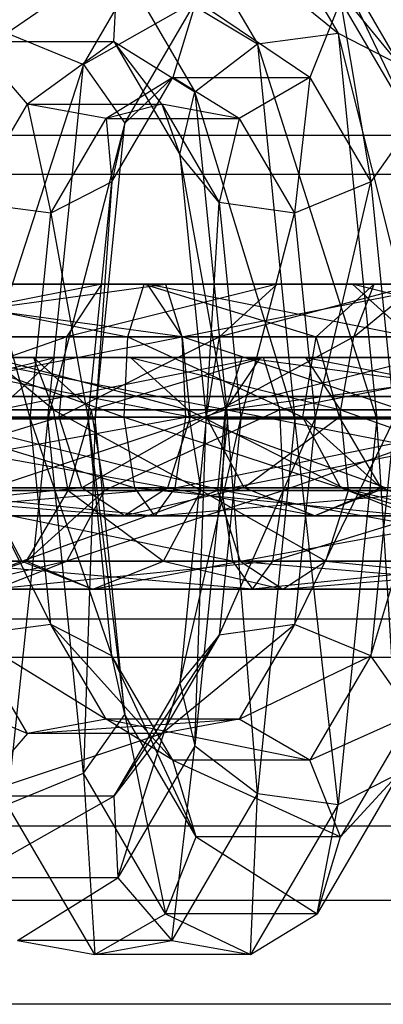
# Model space of a CAD drawing. Extents: x -693 to 3698, y -2150 to 2150.
# Drawn here: x 1398 to 1404, y -10 to 6 of the extents above; entities that cross this region are included whole.
import ezdxf

# ---------------------------------------------------------------- set-up
doc = ezdxf.new("R2010")
doc.units = 0

msp = doc.modelspace()

# ---------------------------------------------------------------- linework, layer by layer
at = {"color": 0}
for p, q in [((1401.626415, 8.595669, 1525.560177), (1403.093779, 6.08328, 1531.445452)), ((1401.626415, 8.595669, 1525.560177), (1404.116722, 5.559738, 1530.650835)), ((1400.307707, 8.358105, 1525.840267), (1401.742516, 5.901456, 1531.59497)), ((1400.307707, 8.358105, 1525.840267), (1403.093779, 6.08328, 1531.445452)), ((1400.200151, 7.911629, 1514.942328), (1397.550272, 6.08328, 1509.211658)), ((1398.826527, 5.559738, 1509.433021), (1400.200151, 7.911629, 1514.942328)), ((1402.743097, 7.911629, 1525.141527), (1404.116722, 5.559738, 1530.650835)), ((1402.743097, 7.911629, 1525.141527), (1404.332698, 4.575801, 1529.582927)), ((1399.338178, 5.942014, 1525.586694), (1399.404012, 7.310094, 1525.850739)), ((1399.404012, 7.310094, 1525.850739), (1400.695204, 5.099343, 1531.029426)), ((1399.404012, 7.310094, 1525.850739), (1401.742516, 5.901456, 1531.59497)), ((1400.716027, 6.626054, 1515.077251), (1398.826527, 5.559738, 1509.433021)), ((1399.518575, 4.575801, 1510.274532), (1400.716027, 6.626054, 1515.077251)), ((1400.716027, 6.626054, 1515.077251), (1400.323878, 5.340479, 1515.43857)), ((1402.61937, 5.340479, 1524.645285), (1400.716027, 6.626054, 1515.077251)), ((1403.135246, 6.626054, 1524.780208), (1402.61937, 5.340479, 1524.645285)), ((1403.135246, 6.626054, 1524.780208), (1404.332698, 4.575801, 1529.582927)), ((1403.135246, 6.626054, 1524.780208), (1403.64065, 3.591865, 1528.741416)), ((1397.888488, 4.894003, 1516.137309), (1396.984793, 5.942014, 1516.147782)), ((1396.984793, 5.942014, 1516.147782), (1399.338178, 5.942014, 1525.586694)), ((1397.550272, 6.08328, 1509.211658), (1398.826527, 5.559738, 1509.433021)), ((1399.338178, 5.942014, 1525.586694), (1397.888488, 4.894003, 1516.137309)), ((1400.14101, 4.894003, 1525.171682), (1399.338178, 5.942014, 1525.586694)), ((1399.338178, 5.942014, 1525.586694), (1400.441891, 4.05226, 1530.013445)), ((1399.338178, 5.942014, 1525.586694), (1400.695204, 5.099343, 1531.029426)), ((1401.742516, 5.901456, 1531.59497), (1403.093779, 6.08328, 1531.445452)), ((1403.093779, 6.08328, 1531.445452), (1403.740841, -0.373946, 1534.040674)), ((1404.711321, -0.373946, 1533.03564), (1403.093779, 6.08328, 1531.445452)), ((1403.093779, 6.08328, 1531.445452), (1404.116722, 5.559738, 1530.650835)), ((1400.695204, 5.099343, 1531.029426), (1401.742516, 5.901456, 1531.59497)), ((1401.742516, 5.901456, 1531.59497), (1402.371357, -0.373946, 1534.117114)), ((1403.740841, -0.373946, 1534.040674), (1401.742516, 5.901456, 1531.59497)), ((1398.826527, 5.559738, 1509.433021), (1396.90321, -0.373946, 1506.616436)), ((1398.231928, -0.373946, 1507.048216), (1398.826527, 5.559738, 1509.433021)), ((1398.826527, 5.559738, 1509.433021), (1399.518575, 4.575801, 1510.274532)), ((1400.323878, 5.340479, 1515.43857), (1399.207196, 4.656438, 1515.85722)), ((1399.302599, 3.591865, 1511.34244), (1400.323878, 5.340479, 1515.43857)), ((1400.323878, 5.340479, 1515.43857), (1399.518575, 4.575801, 1510.274532)), ((1400.323878, 5.340479, 1515.43857), (1402.61937, 5.340479, 1524.645285)), ((1401.436854, 4.656438, 1524.79989), (1400.323878, 5.340479, 1515.43857)), ((1402.61937, 5.340479, 1524.645285), (1401.436854, 4.656438, 1524.79989)), ((1402.61937, 5.340479, 1524.645285), (1402.364395, 3.068323, 1528.520053)), ((1402.61937, 5.340479, 1524.645285), (1403.64065, 3.591865, 1528.741416)), ((1400.441891, 4.05226, 1530.013445), (1400.695204, 5.099343, 1531.029426)), ((1400.695204, 5.099343, 1531.029426), (1401.243667, -0.373946, 1533.229194)), ((1402.371357, -0.373946, 1534.117114), (1400.695204, 5.099343, 1531.029426)), ((1396.928392, 3.250147, 1512.286575), (1397.888488, 4.894003, 1516.137309)), ((1399.207196, 4.656438, 1515.85722), (1397.888488, 4.894003, 1516.137309)), ((1397.888488, 4.894003, 1516.137309), (1398.279656, 3.068323, 1512.137057)), ((1397.888488, 4.894003, 1516.137309), (1400.14101, 4.894003, 1525.171682)), ((1400.14101, 4.894003, 1525.171682), (1399.207196, 4.656438, 1515.85722)), ((1401.436854, 4.656438, 1524.79989), (1400.14101, 4.894003, 1525.171682)), ((1400.14101, 4.894003, 1525.171682), (1401.101106, 3.250147, 1529.022416)), ((1400.14101, 4.894003, 1525.171682), (1400.441891, 4.05226, 1530.013445)), ((1398.279656, 3.068323, 1512.137057), (1399.207196, 4.656438, 1515.85722)), ((1399.207196, 4.656438, 1515.85722), (1399.302599, 3.591865, 1511.34244)), ((1399.207196, 4.656438, 1515.85722), (1401.436854, 4.656438, 1524.79989)), ((1401.436854, 4.656438, 1524.79989), (1401.101106, 3.250147, 1529.022416)), ((1401.436854, 4.656438, 1524.79989), (1402.364395, 3.068323, 1528.520053)), ((1399.518575, 4.575801, 1510.274532), (1398.231928, -0.373946, 1507.048216)), ((1399.022574, -0.373946, 1508.285181), (1399.518575, 4.575801, 1510.274532)), ((1399.518575, 4.575801, 1510.274532), (1399.302599, 3.591865, 1511.34244)), ((1404.332698, 4.575801, 1529.582927), (1403.64065, 3.591865, 1528.741416)), ((1518.902149, 4.371899, 2065.610929), (1115.231357, 4.361101, 446.409239)), ((1550.565126, 4.371899, 2057.716463), (1146.816132, 4.361101, 438.534269)), ((1400.441891, 4.05226, 1530.013445), (1400.885429, -0.373946, 1531.79238)), ((1401.243667, -0.373946, 1533.229194), (1400.441891, 4.05226, 1530.013445)), ((1401.101106, 3.250147, 1529.022416), (1400.441891, 4.05226, 1530.013445)), ((1117.574441, 3.714053, 445.825042), (1521.245234, 3.724851, 2065.026733)), ((1144.473048, 3.714053, 439.118466), (1548.222042, 3.724851, 2058.300659)), ((1399.302599, 3.591865, 1511.34244), (1398.279656, 3.068323, 1512.137057)), ((1398.905195, -0.373946, 1509.748542), (1399.302599, 3.591865, 1511.34244)), ((1399.302599, 3.591865, 1511.34244), (1399.022574, -0.373946, 1508.285181)), ((1403.64065, 3.591865, 1528.741416), (1402.364395, 3.068323, 1528.520053)), ((1402.709336, -0.373946, 1529.903534), (1403.64065, 3.591865, 1528.741416)), ((1403.64065, 3.591865, 1528.741416), (1404.038054, -0.373946, 1530.335313)), ((1398.279656, 3.068323, 1512.137057), (1396.928392, 3.250147, 1512.286575)), ((1396.928392, 3.250147, 1512.286575), (1397.934715, -0.373946, 1510.753576)), ((1400.885429, -0.373946, 1531.79238), (1401.101106, 3.250147, 1529.022416)), ((1401.101106, 3.250147, 1529.022416), (1401.464267, -0.373946, 1530.478974)), ((1402.364395, 3.068323, 1528.520053), (1401.101106, 3.250147, 1529.022416)), ((1397.934715, -0.373946, 1510.753576), (1398.279656, 3.068323, 1512.137057)), ((1398.279656, 3.068323, 1512.137057), (1398.905195, -0.373946, 1509.748542)), ((1401.464267, -0.373946, 1530.478974), (1402.364395, 3.068323, 1528.520053)), ((1402.364395, 3.068323, 1528.520053), (1402.709336, -0.373946, 1529.903534)), ((1393.759889, 1, 1519.838891), (1400.2033, 1.879385, 1519.742216)), ((1394.038937, 1.879385, 1495.018305), (1399.89811, 1.879385, 1495.893964)), ((1400.482347, 1, 1494.921629), (1394.038937, 1.879385, 1495.018305)), ((1394.344127, 1.879385, 1518.866557), (1399.845062, 1.879385, 1518.305402)), ((1400.2033, 1.879385, 1519.742216), (1394.344127, 1.879385, 1518.866557)), ((1394.397175, 1.879385, 1496.455118), (1399.135441, 1.879385, 1497.163257)), ((1399.89811, 1.879385, 1495.893964), (1394.397175, 1.879385, 1496.455118)), ((1399.135441, 1.879385, 1497.163257), (1394.671601, 1, 1497.555781)), ((1395.106795, 1.879385, 1517.597263), (1399.570636, 1, 1517.204739)), ((1399.845062, 1.879385, 1518.305402), (1395.106795, 1.879385, 1517.597263)), ((1398.551204, 1, 1498.135592), (1399.135441, 1.879385, 1497.163257)), ((1402.072775, 1.879385, 1501.132835), (1398.551204, 1, 1498.135592)), ((1399.135441, 1.879385, 1497.163257), (1399.89811, 1.879385, 1495.893964)), ((1399.135441, 1.879385, 1497.163257), (1402.072775, 1.879385, 1501.132835)), ((1403.334383, 1.879385, 1500.537822), (1399.135441, 1.879385, 1497.163257)), ((1399.570636, 1, 1517.204739), (1399.845062, 1.879385, 1518.305402)), ((1399.845062, 1.879385, 1518.305402), (1402.723917, 1, 1514.871434)), ((1403.696252, 1.879385, 1515.455671), (1399.845062, 1.879385, 1518.305402)), ((1399.845062, 1.879385, 1518.305402), (1400.2033, 1.879385, 1519.742216)), ((1399.89811, 1.879385, 1495.893964), (1400.482347, 1, 1494.921629)), ((1399.89811, 1.879385, 1495.893964), (1403.334383, 1.879385, 1500.537822)), ((1404.300832, 1, 1500.082015), (1399.89811, 1.879385, 1495.893964)), ((1400.2033, 1.879385, 1519.742216), (1403.696252, 1.879385, 1515.455671)), ((1404.965546, 1.879385, 1516.21834), (1400.2033, 1.879385, 1519.742216)), ((1400.2033, 1.879385, 1519.742216), (1400.477726, 1, 1520.842879)), ((1400.477726, 1, 1520.842879), (1404.965546, 1.879385, 1516.21834)), ((1401.106326, 1, 1501.588642), (1402.072775, 1.879385, 1501.132835)), ((1404.42616, 1.879385, 1510.571748), (1401.106326, 1, 1501.588642)), ((1402.072775, 1.879385, 1501.132835), (1403.334383, 1.879385, 1500.537822)), ((1402.072775, 1.879385, 1501.132835), (1404.42616, 1.879385, 1510.571748)), ((1405.819436, 1.879385, 1510.504824), (1402.072775, 1.879385, 1501.132835)), ((1402.723917, 1, 1514.871434), (1403.696252, 1.879385, 1515.455671)), ((1403.334383, 1.879385, 1500.537822), (1404.300832, 1, 1500.082015)), ((1403.334383, 1.879385, 1500.537822), (1405.819436, 1.879385, 1510.504824)), ((1406.886748, 1, 1510.453557), (1403.334383, 1.879385, 1500.537822)), ((1403.358848, 1, 1510.623014), (1404.42616, 1.879385, 1510.571748)), ((1403.358848, 1, 1510.623014), (1403.696252, 1.879385, 1515.455671)), ((1404.42616, 1.879385, 1510.571748), (1403.696252, 1.879385, 1515.455671)), ((1403.696252, 1.879385, 1515.455671), (1404.965546, 1.879385, 1516.21834)), ((1393.627453, -0.347296, 1520.059302), (1400.477726, 1, 1520.842879)), ((1400.477726, 1, 1520.842879), (1393.759889, 1, 1519.838891)), ((1393.764511, 1, 1493.917642), (1400.482347, 1, 1494.921629)), ((1400.614783, -0.347296, 1494.701219), (1393.764511, 1, 1493.917642)), ((1394.671601, 1, 1497.555781), (1398.551204, 1, 1498.135592)), ((1398.551204, 1, 1498.135592), (1394.733808, -0.347296, 1497.805282)), ((1395.691033, 1, 1516.624928), (1399.508429, -0.347296, 1516.955239)), ((1399.570636, 1, 1517.204739), (1395.691033, 1, 1516.624928)), ((1398.418768, -0.347296, 1498.356002), (1398.551204, 1, 1498.135592)), ((1401.106326, 1, 1501.588642), (1398.418768, -0.347296, 1498.356002)), ((1398.551204, 1, 1498.135592), (1401.106326, 1, 1501.588642)), ((1399.508429, -0.347296, 1516.955239), (1399.570636, 1, 1517.204739)), ((1399.570636, 1, 1517.204739), (1402.503507, -0.347296, 1514.738998)), ((1402.723917, 1, 1514.871434), (1399.570636, 1, 1517.204739)), ((1405.93788, 1, 1516.802577), (1400.477726, 1, 1520.842879)), ((1400.477726, 1, 1520.842879), (1400.539934, -0.347296, 1521.092379)), ((1400.482347, 1, 1494.921629), (1400.614783, -0.347296, 1494.701219)), ((1400.482347, 1, 1494.921629), (1404.300832, 1, 1500.082015)), ((1404.519908, -0.347296, 1499.978692), (1400.482347, 1, 1494.921629)), ((1400.539934, -0.347296, 1521.092379), (1405.93788, 1, 1516.802577)), ((1400.88725, -0.347296, 1501.691965), (1401.106326, 1, 1501.588642)), ((1403.358848, 1, 1510.623014), (1400.88725, -0.347296, 1501.691965)), ((1401.106326, 1, 1501.588642), (1403.358848, 1, 1510.623014)), ((1402.503507, -0.347296, 1514.738998), (1402.723917, 1, 1514.871434)), ((1403.116908, -0.347296, 1510.634635), (1402.723917, 1, 1514.871434)), ((1403.358848, 1, 1510.623014), (1402.723917, 1, 1514.871434)), ((1403.116908, -0.347296, 1510.634635), (1403.358848, 1, 1510.623014)), ((1394.799975, -0.22451, 1535.461613), (1398.35234, 0.654875, 1545.377349)), ((1395.867287, 0.654875, 1535.410347), (1399.613949, 0.654875, 1544.782335)), ((1398.35234, 0.654875, 1545.377349), (1395.867287, 0.654875, 1535.410347)), ((1397.990471, 0.654875, 1530.459499), (1396.721178, 0.654875, 1529.696831)), ((1396.721178, 0.654875, 1529.696831), (1401.483423, 0.654875, 1526.172954)), ((1401.208997, -0.22451, 1525.072291), (1396.721178, 0.654875, 1529.696831)), ((1398.327875, -0.22451, 1535.292156), (1397.260563, 0.654875, 1535.343423)), ((1397.260563, 0.654875, 1535.343423), (1400.580397, -0.22451, 1544.326528)), ((1399.613949, 0.654875, 1544.782335), (1397.260563, 0.654875, 1535.343423)), ((1397.260563, 0.654875, 1535.343423), (1397.990471, 0.654875, 1530.459499)), ((1398.35234, 0.654875, 1545.377349), (1397.385891, -0.22451, 1545.833155)), ((1397.385891, -0.22451, 1545.833155), (1401.788614, 0.654875, 1550.021206)), ((1398.962806, -0.22451, 1531.043737), (1397.990471, 0.654875, 1530.459499)), ((1397.990471, 0.654875, 1530.459499), (1398.327875, -0.22451, 1535.292156)), ((1397.990471, 0.654875, 1530.459499), (1401.841661, 0.654875, 1527.609768)), ((1401.483423, 0.654875, 1526.172954), (1397.990471, 0.654875, 1530.459499)), ((1399.613949, 0.654875, 1544.782335), (1398.35234, 0.654875, 1545.377349)), ((1398.35234, 0.654875, 1545.377349), (1402.551282, 0.654875, 1548.751913)), ((1401.788614, 0.654875, 1550.021206), (1398.35234, 0.654875, 1545.377349)), ((1401.841661, 0.654875, 1527.609768), (1398.962806, -0.22451, 1531.043737)), ((1400.580397, -0.22451, 1544.326528), (1399.613949, 0.654875, 1544.782335)), ((1399.613949, 0.654875, 1544.782335), (1403.13552, -0.22451, 1547.779578)), ((1402.551282, 0.654875, 1548.751913), (1399.613949, 0.654875, 1544.782335)), ((1401.788614, 0.654875, 1550.021206), (1401.204376, -0.22451, 1550.993541)), ((1401.204376, -0.22451, 1550.993541), (1407.647786, 0.654875, 1550.896866)), ((1401.483423, 0.654875, 1526.172954), (1401.208997, -0.22451, 1525.072291)), ((1401.841661, 0.654875, 1527.609768), (1401.483423, 0.654875, 1526.172954)), ((1401.483423, 0.654875, 1526.172954), (1407.342596, 0.654875, 1527.048614)), ((1407.926834, -0.22451, 1526.076279), (1401.483423, 0.654875, 1526.172954)), ((1402.551282, 0.654875, 1548.751913), (1401.788614, 0.654875, 1550.021206)), ((1401.788614, 0.654875, 1550.021206), (1407.289549, 0.654875, 1549.460052)), ((1407.647786, 0.654875, 1550.896866), (1401.788614, 0.654875, 1550.021206)), ((1402.116087, -0.22451, 1528.710431), (1401.841661, 0.654875, 1527.609768)), ((1401.841661, 0.654875, 1527.609768), (1406.579928, 0.654875, 1528.317907)), ((1407.342596, 0.654875, 1527.048614), (1401.841661, 0.654875, 1527.609768)), ((1406.579928, 0.654875, 1528.317907), (1402.116087, -0.22451, 1528.710431)), ((1403.13552, -0.22451, 1547.779578), (1402.551282, 0.654875, 1548.751913)), ((1402.551282, 0.654875, 1548.751913), (1407.015122, -0.22451, 1548.359389)), ((1407.289549, 0.654875, 1549.460052), (1402.551282, 0.654875, 1548.751913)), ((2400, 0), (-692.864868, 0)), ((1114.674262, 0, 446.548138), (1518.343675, 0, 2065.750173)), ((1520.769414, 0, 2065.145368), (1117.100001, 0, 445.943333)), ((1144.947488, 0, 439.000175), (1548.697861, 0, 2058.182024)), ((1551.1236, 0, 2057.577219), (1147.373228, 0, 438.39537)), ((1230, 0, 2452.001679), (1598, 0, 2466.001679)), ((1598, 0, 2534.001679), (1232.389414, 0, 2547.910777)), ((1232.389414, 0, 2445.09258), (1598, 0, 2459.001679)), ((1232.389414, 0, 2554.910777), (1598, 0, 2541.001679)), ((1395.748843, -0.22451, 1529.112593), (1401.208997, -0.22451, 1525.072291)), ((1401.14679, -1.571806, 1524.822791), (1395.748843, -0.22451, 1529.112593)), ((1397.166815, -1.571806, 1545.936478), (1401.204376, -0.22451, 1550.993541)), ((1401.204376, -0.22451, 1550.993541), (1397.385891, -0.22451, 1545.833155)), ((1398.569815, -1.571806, 1535.280535), (1398.327875, -0.22451, 1535.292156)), ((1398.327875, -0.22451, 1535.292156), (1400.799473, -1.571806, 1544.223205)), ((1400.580397, -0.22451, 1544.326528), (1398.327875, -0.22451, 1535.292156)), ((1398.327875, -0.22451, 1535.292156), (1398.962806, -0.22451, 1531.043737)), ((1398.962806, -0.22451, 1531.043737), (1398.569815, -1.571806, 1535.280535)), ((1399.183216, -1.571806, 1531.176173), (1398.962806, -0.22451, 1531.043737)), ((1398.962806, -0.22451, 1531.043737), (1402.116087, -0.22451, 1528.710431)), ((1402.116087, -0.22451, 1528.710431), (1399.183216, -1.571806, 1531.176173)), ((1400.799473, -1.571806, 1544.223205), (1400.580397, -0.22451, 1544.326528)), ((1400.580397, -0.22451, 1544.326528), (1403.267956, -1.571806, 1547.559168)), ((1403.13552, -0.22451, 1547.779578), (1400.580397, -0.22451, 1544.326528)), ((1401.204376, -0.22451, 1550.993541), (1401.07194, -1.571806, 1551.213952)), ((1401.07194, -1.571806, 1551.213952), (1407.922213, -0.22451, 1551.997529)), ((1401.208997, -0.22451, 1525.072291), (1401.14679, -1.571806, 1524.822791)), ((1407.922213, -0.22451, 1551.997529), (1401.204376, -0.22451, 1550.993541)), ((1401.208997, -0.22451, 1525.072291), (1407.926834, -0.22451, 1526.076279)), ((1408.05927, -1.571806, 1525.855868), (1401.208997, -0.22451, 1525.072291)), ((1402.178294, -1.571806, 1528.959931), (1402.116087, -0.22451, 1528.710431)), ((1402.116087, -0.22451, 1528.710431), (1405.99569, -0.22451, 1529.290242)), ((1405.99569, -0.22451, 1529.290242), (1402.178294, -1.571806, 1528.959931)), ((1403.267956, -1.571806, 1547.559168), (1403.13552, -0.22451, 1547.779578)), ((1403.13552, -0.22451, 1547.779578), (1406.952915, -1.571806, 1548.109889)), ((1407.015122, -0.22451, 1548.359389), (1403.13552, -0.22451, 1547.779578)), ((1400.539934, -0.347296, 1521.092379), (1393.627453, -0.347296, 1520.059302)), ((1393.702303, -0.347296, 1493.668142), (1400.614783, -0.347296, 1494.701219)), ((1400.233449, -1.532089, 1495.335865), (1393.702303, -0.347296, 1493.668142)), ((1394.008788, -1.532089, 1519.424655), (1400.539934, -0.347296, 1521.092379)), ((1398.418768, -0.347296, 1498.356002), (1394.554689, -1.532089, 1497.086875)), ((1394.733808, -0.347296, 1497.805282), (1398.418768, -0.347296, 1498.356002)), ((1395.823469, -0.347296, 1516.404518), (1399.687548, -1.532089, 1517.673646)), ((1399.508429, -0.347296, 1516.955239), (1395.823469, -0.347296, 1516.404518)), ((1397.934715, -0.373946, 1510.753576), (1396.565232, -0.373946, 1510.830017)), ((1396.565232, -0.373946, 1510.830017), (1398.279656, -3.816215, 1512.137057)), ((1396.90321, -0.373946, 1506.616436), (1398.231928, -0.373946, 1507.048216)), ((1398.231928, -0.373946, 1507.048216), (1397.550272, -6.831172, 1509.211658)), ((1398.905195, -0.373946, 1509.748542), (1397.934715, -0.373946, 1510.753576)), ((1397.934715, -0.373946, 1510.753576), (1399.302599, -4.339757, 1511.34244)), ((1398.279656, -3.816215, 1512.137057), (1397.934715, -0.373946, 1510.753576)), ((1398.826527, -6.30763, 1509.433021), (1398.231928, -0.373946, 1507.048216)), ((1398.231928, -0.373946, 1507.048216), (1399.022574, -0.373946, 1508.285181)), ((1398.800102, -1.532089, 1497.721356), (1398.418768, -0.347296, 1498.356002)), ((1398.418768, -0.347296, 1498.356002), (1400.88725, -0.347296, 1501.691965)), ((1400.88725, -0.347296, 1501.691965), (1398.800102, -1.532089, 1497.721356)), ((1399.022574, -0.373946, 1508.285181), (1398.826527, -6.30763, 1509.433021)), ((1399.302599, -4.339757, 1511.34244), (1398.905195, -0.373946, 1509.748542)), ((1399.022574, -0.373946, 1508.285181), (1398.905195, -0.373946, 1509.748542)), ((1398.905195, -0.373946, 1509.748542), (1399.518575, -5.323694, 1510.274532)), ((1399.518575, -5.323694, 1510.274532), (1399.022574, -0.373946, 1508.285181)), ((1399.687548, -1.532089, 1517.673646), (1399.508429, -0.347296, 1516.955239)), ((1399.508429, -0.347296, 1516.955239), (1403.138154, -1.532089, 1515.120332)), ((1402.503507, -0.347296, 1514.738998), (1399.508429, -0.347296, 1516.955239)), ((1400.614783, -0.347296, 1494.701219), (1400.233449, -1.532089, 1495.335865)), ((1400.539934, -0.347296, 1521.092379), (1400.360815, -1.532089, 1520.373972)), ((1400.360815, -1.532089, 1520.373972), (1406.158291, -0.347296, 1516.935013)), ((1400.441891, -4.800152, 1530.013445), (1401.464267, -0.373946, 1530.478974)), ((1400.885429, -0.373946, 1531.79238), (1400.441891, -4.800152, 1530.013445)), ((1406.158291, -0.347296, 1516.935013), (1400.539934, -0.347296, 1521.092379)), ((1400.614783, -0.347296, 1494.701219), (1404.519908, -0.347296, 1499.978692)), ((1403.889104, -1.532089, 1500.276199), (1400.614783, -0.347296, 1494.701219)), ((1400.695204, -5.847235, 1531.029426), (1400.885429, -0.373946, 1531.79238)), ((1401.243667, -0.373946, 1533.229194), (1400.695204, -5.847235, 1531.029426)), ((1401.464267, -0.373946, 1530.478974), (1400.885429, -0.373946, 1531.79238)), ((1400.885429, -0.373946, 1531.79238), (1401.243667, -0.373946, 1533.229194)), ((1401.518054, -1.532089, 1501.394458), (1400.88725, -0.347296, 1501.691965)), ((1400.88725, -0.347296, 1501.691965), (1403.116908, -0.347296, 1510.634635)), ((1401.101106, -3.998039, 1529.022416), (1402.709336, -0.373946, 1529.903534)), ((1401.464267, -0.373946, 1530.478974), (1401.101106, -3.998039, 1529.022416)), ((1401.243667, -0.373946, 1533.229194), (1402.371357, -0.373946, 1534.117114)), ((1401.742516, -6.649348, 1531.59497), (1401.243667, -0.373946, 1533.229194)), ((1402.709336, -0.373946, 1529.903534), (1401.464267, -0.373946, 1530.478974)), ((1403.116908, -0.347296, 1510.634635), (1401.518054, -1.532089, 1501.394458)), ((1402.371357, -0.373946, 1534.117114), (1401.742516, -6.649348, 1531.59497)), ((1402.364395, -3.816215, 1528.520053), (1404.038054, -0.373946, 1530.335313)), ((1402.709336, -0.373946, 1529.903534), (1402.364395, -3.816215, 1528.520053)), ((1402.371357, -0.373946, 1534.117114), (1403.740841, -0.373946, 1534.040674)), ((1403.093779, -6.831172, 1531.445452), (1402.371357, -0.373946, 1534.117114)), ((1403.138154, -1.532089, 1515.120332), (1402.503507, -0.347296, 1514.738998)), ((1403.813546, -1.532089, 1510.601173), (1402.503507, -0.347296, 1514.738998)), ((1403.116908, -0.347296, 1510.634635), (1402.503507, -0.347296, 1514.738998)), ((1404.038054, -0.373946, 1530.335313), (1402.709336, -0.373946, 1529.903534)), ((1403.740841, -0.373946, 1534.040674), (1403.093779, -6.831172, 1531.445452)), ((1403.813546, -1.532089, 1510.601173), (1403.116908, -0.347296, 1510.634635)), ((1404.038054, -0.373946, 1530.335313), (1403.64065, -4.339757, 1528.741416)), ((1403.64065, -4.339757, 1528.741416), (1404.828699, -0.373946, 1531.572279)), ((1403.740841, -0.373946, 1534.040674), (1404.711321, -0.373946, 1533.03564)), ((1404.116722, -6.30763, 1530.650835), (1403.740841, -0.373946, 1534.040674)), ((1393.881422, -1.532089, 1494.386548), (1400.233449, -1.532089, 1495.335865)), ((1399.516775, -2, 1496.528611), (1393.881422, -1.532089, 1494.386548)), ((1400.360815, -1.532089, 1520.373972), (1394.008788, -1.532089, 1519.424655)), ((1398.800102, -1.532089, 1497.721356), (1394.218056, -2, 1495.736712)), ((1394.554689, -1.532089, 1497.086875), (1398.800102, -1.532089, 1497.721356)), ((1394.725461, -2, 1518.23191), (1400.360815, -1.532089, 1520.373972)), ((1399.687548, -1.532089, 1517.673646), (1395.442135, -1.532089, 1517.039165)), ((1395.442135, -1.532089, 1517.039165), (1400.024181, -2, 1519.023809)), ((1395.528432, -1.571806, 1528.980157), (1401.14679, -1.571806, 1524.822791)), ((1401.325908, -2.756599, 1525.541198), (1395.528432, -1.571806, 1528.980157)), ((1401.07194, -1.571806, 1551.213952), (1397.166815, -1.571806, 1545.936478)), ((1397.166815, -1.571806, 1545.936478), (1397.797619, -2.756599, 1545.638972)), ((1397.797619, -2.756599, 1545.638972), (1401.07194, -1.571806, 1551.213952)), ((1397.873177, -2.756599, 1535.313997), (1398.569815, -1.571806, 1535.280535)), ((1399.183216, -1.571806, 1531.176173), (1397.873177, -2.756599, 1535.313997)), ((1398.54857, -2.756599, 1530.794839), (1399.183216, -1.571806, 1531.176173)), ((1402.178294, -1.571806, 1528.959931), (1398.54857, -2.756599, 1530.794839)), ((1398.569815, -1.571806, 1535.280535), (1400.168669, -2.756599, 1544.520712)), ((1400.799473, -1.571806, 1544.223205), (1398.569815, -1.571806, 1535.280535)), ((1398.569815, -1.571806, 1535.280535), (1399.183216, -1.571806, 1531.176173)), ((1399.516775, -2, 1496.528611), (1398.800102, -1.532089, 1497.721356)), ((1398.800102, -1.532089, 1497.721356), (1401.518054, -1.532089, 1501.394458)), ((1399.183216, -1.571806, 1531.176173), (1402.178294, -1.571806, 1528.959931)), ((1400.233449, -1.532089, 1495.335865), (1399.516775, -2, 1496.528611)), ((1401.518054, -1.532089, 1501.394458), (1399.516775, -2, 1496.528611)), ((1403.138154, -1.532089, 1515.120332), (1399.687548, -1.532089, 1517.673646)), ((1400.024181, -2, 1519.023809), (1399.687548, -1.532089, 1517.673646)), ((1399.687548, -1.532089, 1517.673646), (1404.330899, -2, 1515.837005)), ((1400.360815, -1.532089, 1520.373972), (1400.024181, -2, 1519.023809)), ((1400.024181, -2, 1519.023809), (1405.523644, -1.532089, 1516.553679)), ((1400.168669, -2.756599, 1544.520712), (1400.799473, -1.571806, 1544.223205)), ((1400.233449, -1.532089, 1495.335865), (1403.889104, -1.532089, 1500.276199)), ((1402.703579, -2, 1500.835328), (1400.233449, -1.532089, 1495.335865)), ((1405.523644, -1.532089, 1516.553679), (1400.360815, -1.532089, 1520.373972)), ((1400.799473, -1.571806, 1544.223205), (1402.886621, -2.756599, 1548.193814)), ((1403.267956, -1.571806, 1547.559168), (1400.799473, -1.571806, 1544.223205)), ((1407.98442, -1.571806, 1552.247029), (1401.07194, -1.571806, 1551.213952)), ((1401.07194, -1.571806, 1551.213952), (1401.453274, -2.756599, 1550.579305)), ((1401.14679, -1.571806, 1524.822791), (1401.325908, -2.756599, 1525.541198)), ((1401.14679, -1.571806, 1524.822791), (1408.05927, -1.571806, 1525.855868)), ((1407.677935, -2.756599, 1526.490515), (1401.14679, -1.571806, 1524.822791)), ((1401.453274, -2.756599, 1550.579305), (1407.98442, -1.571806, 1552.247029)), ((1402.703579, -2, 1500.835328), (1401.518054, -1.532089, 1501.394458)), ((1401.518054, -1.532089, 1501.394458), (1403.813546, -1.532089, 1510.601173)), ((1401.999175, -2.756599, 1528.241525), (1402.178294, -1.571806, 1528.959931)), ((1405.863254, -1.571806, 1529.510652), (1401.999175, -2.756599, 1528.241525)), ((1402.178294, -1.571806, 1528.959931), (1405.863254, -1.571806, 1529.510652)), ((1403.889104, -1.532089, 1500.276199), (1402.703579, -2, 1500.835328)), ((1403.813546, -1.532089, 1510.601173), (1402.703579, -2, 1500.835328)), ((1402.886621, -2.756599, 1548.193814), (1403.267956, -1.571806, 1547.559168)), ((1403.813546, -1.532089, 1510.601173), (1403.138154, -1.532089, 1515.120332)), ((1404.330899, -2, 1515.837005), (1403.138154, -1.532089, 1515.120332)), ((1405.122798, -2, 1510.538286), (1403.138154, -1.532089, 1515.120332)), ((1403.267956, -1.571806, 1547.559168), (1407.132034, -2.756599, 1548.828296)), ((1406.952915, -1.571806, 1548.109889), (1403.267956, -1.571806, 1547.559168)), ((1405.122798, -2, 1510.538286), (1403.813546, -1.532089, 1510.601173)), ((1394.218056, -2, 1495.736712), (1399.516775, -2, 1496.528611)), ((1400.024181, -2, 1519.023809), (1394.725461, -2, 1518.23191)), ((1399.516775, -2, 1496.528611), (1402.703579, -2, 1500.835328)), ((1404.330899, -2, 1515.837005), (1400.024181, -2, 1519.023809)), ((1402.703579, -2, 1500.835328), (1405.122798, -2, 1510.538286)), ((1397.797619, -2.756599, 1545.638972), (1395.254674, -2.756599, 1535.439773)), ((1396.163079, -2.756599, 1529.361491), (1401.325908, -2.756599, 1525.541198)), ((1401.662542, -3.22451, 1526.891361), (1396.163079, -2.756599, 1529.361491)), ((1396.563925, -3.22451, 1535.376885), (1397.797619, -2.756599, 1545.638972)), ((1396.563925, -3.22451, 1535.376885), (1397.873177, -2.756599, 1535.313997)), ((1398.54857, -2.756599, 1530.794839), (1396.563925, -3.22451, 1535.376885)), ((1397.355824, -3.22451, 1530.078165), (1398.54857, -2.756599, 1530.794839)), ((1401.999175, -2.756599, 1528.241525), (1397.355824, -3.22451, 1530.078165)), ((1401.453274, -2.756599, 1550.579305), (1397.797619, -2.756599, 1545.638972)), ((1397.797619, -2.756599, 1545.638972), (1398.983144, -3.22451, 1545.079842)), ((1400.168669, -2.756599, 1544.520712), (1397.873177, -2.756599, 1535.313997)), ((1397.873177, -2.756599, 1535.313997), (1398.983144, -3.22451, 1545.079842)), ((1397.873177, -2.756599, 1535.313997), (1398.54857, -2.756599, 1530.794839)), ((1398.54857, -2.756599, 1530.794839), (1401.999175, -2.756599, 1528.241525)), ((1398.983144, -3.22451, 1545.079842), (1401.453274, -2.756599, 1550.579305)), ((1398.983144, -3.22451, 1545.079842), (1400.168669, -2.756599, 1544.520712)), ((1402.886621, -2.756599, 1548.193814), (1400.168669, -2.756599, 1544.520712)), ((1400.168669, -2.756599, 1544.520712), (1402.169948, -3.22451, 1549.38656)), ((1401.325908, -2.756599, 1525.541198), (1401.662542, -3.22451, 1526.891361)), ((1401.325908, -2.756599, 1525.541198), (1407.677935, -2.756599, 1526.490515)), ((1406.961262, -3.22451, 1527.68326), (1401.325908, -2.756599, 1525.541198)), ((1407.805301, -2.756599, 1551.528622), (1401.453274, -2.756599, 1550.579305)), ((1401.453274, -2.756599, 1550.579305), (1402.169948, -3.22451, 1549.38656)), ((1401.662542, -3.22451, 1526.891361), (1401.999175, -2.756599, 1528.241525)), ((1406.244588, -2.756599, 1528.876006), (1401.662542, -3.22451, 1526.891361)), ((1401.999175, -2.756599, 1528.241525), (1406.244588, -2.756599, 1528.876006)), ((1402.169948, -3.22451, 1549.38656), (1407.805301, -2.756599, 1551.528622)), ((1402.169948, -3.22451, 1549.38656), (1402.886621, -2.756599, 1548.193814)), ((1407.132034, -2.756599, 1548.828296), (1402.886621, -2.756599, 1548.193814)), ((1402.886621, -2.756599, 1548.193814), (1407.468667, -3.22451, 1550.178459)), ((1398.983144, -3.22451, 1545.079842), (1396.563925, -3.22451, 1535.376885)), ((1397.355824, -3.22451, 1530.078165), (1401.662542, -3.22451, 1526.891361)), ((1402.169948, -3.22451, 1549.38656), (1398.983144, -3.22451, 1545.079842)), ((1401.662542, -3.22451, 1526.891361), (1406.961262, -3.22451, 1527.68326)), ((1407.468667, -3.22451, 1550.178459), (1402.169948, -3.22451, 1549.38656)), ((1117.574441, -3.714053, 445.825042), (1521.245234, -3.724851, 2065.026733)), ((1144.473048, -3.714053, 439.118466), (1548.222042, -3.724851, 2058.300659)), ((1398.279656, -3.816215, 1512.137057), (1396.928392, -3.998039, 1512.286575)), ((1399.302599, -4.339757, 1511.34244), (1398.279656, -3.816215, 1512.137057)), ((1398.279656, -3.816215, 1512.137057), (1400.323878, -6.088371, 1515.43857)), ((1399.207196, -5.404331, 1515.85722), (1398.279656, -3.816215, 1512.137057)), ((1400.14101, -5.641895, 1525.171682), (1402.364395, -3.816215, 1528.520053)), ((1402.364395, -3.816215, 1528.520053), (1401.101106, -3.998039, 1529.022416)), ((1402.364395, -3.816215, 1528.520053), (1401.436854, -5.404331, 1524.79989)), ((1403.64065, -4.339757, 1528.741416), (1402.364395, -3.816215, 1528.520053)), ((1396.928392, -3.998039, 1512.286575), (1399.207196, -5.404331, 1515.85722)), ((1397.888488, -5.641895, 1516.137309), (1396.928392, -3.998039, 1512.286575)), ((1399.338178, -6.689906, 1525.586694), (1401.101106, -3.998039, 1529.022416)), ((1401.101106, -3.998039, 1529.022416), (1400.14101, -5.641895, 1525.171682)), ((1401.101106, -3.998039, 1529.022416), (1400.441891, -4.800152, 1530.013445)), ((1518.902149, -4.371899, 2065.610929), (1115.231357, -4.361101, 446.409239)), ((1550.565126, -4.371899, 2057.716463), (1146.816132, -4.361101, 438.534269)), ((1400.323878, -6.088371, 1515.43857), (1399.302599, -4.339757, 1511.34244)), ((1399.518575, -5.323694, 1510.274532), (1399.302599, -4.339757, 1511.34244)), ((1399.302599, -4.339757, 1511.34244), (1400.716027, -7.373946, 1515.077251)), ((1401.436854, -5.404331, 1524.79989), (1403.64065, -4.339757, 1528.741416)), ((1403.64065, -4.339757, 1528.741416), (1402.61937, -6.088371, 1524.645285)), ((1404.332698, -5.323694, 1529.582927), (1403.64065, -4.339757, 1528.741416)), ((1395.88108, -4.800152, 1511.721031), (1397.888488, -5.641895, 1516.137309)), ((1400.441891, -4.800152, 1530.013445), (1399.338178, -6.689906, 1525.586694)), ((1399.404012, -8.057986, 1525.850739), (1400.441891, -4.800152, 1530.013445)), ((1400.441891, -4.800152, 1530.013445), (1400.695204, -5.847235, 1531.029426)), ((1399.207196, -5.404331, 1515.85722), (1397.888488, -5.641895, 1516.137309)), ((1397.888488, -5.641895, 1516.137309), (1401.436854, -5.404331, 1524.79989)), ((1398.826527, -6.30763, 1509.433021), (1399.518575, -5.323694, 1510.274532)), ((1400.323878, -6.088371, 1515.43857), (1399.207196, -5.404331, 1515.85722)), ((1399.207196, -5.404331, 1515.85722), (1402.61937, -6.088371, 1524.645285)), ((1401.436854, -5.404331, 1524.79989), (1399.207196, -5.404331, 1515.85722)), ((1399.518575, -5.323694, 1510.274532), (1400.200151, -8.659521, 1514.942328)), ((1400.716027, -7.373946, 1515.077251), (1399.518575, -5.323694, 1510.274532)), ((1401.436854, -5.404331, 1524.79989), (1400.14101, -5.641895, 1525.171682)), ((1402.61937, -6.088371, 1524.645285), (1401.436854, -5.404331, 1524.79989)), ((1402.61937, -6.088371, 1524.645285), (1404.332698, -5.323694, 1529.582927)), ((1404.332698, -5.323694, 1529.582927), (1403.135246, -7.373946, 1524.780208)), ((1397.888488, -5.641895, 1516.137309), (1396.984793, -6.689906, 1516.147782)), ((1396.984793, -6.689906, 1516.147782), (1400.14101, -5.641895, 1525.171682)), ((1400.14101, -5.641895, 1525.171682), (1397.888488, -5.641895, 1516.137309)), ((1400.14101, -5.641895, 1525.171682), (1399.338178, -6.689906, 1525.586694)), ((1400.695204, -5.847235, 1531.029426), (1399.404012, -8.057986, 1525.850739)), ((1400.307707, -9.105997, 1525.840267), (1400.695204, -5.847235, 1531.029426)), ((1400.695204, -5.847235, 1531.029426), (1401.742516, -6.649348, 1531.59497)), ((1402.61937, -6.088371, 1524.645285), (1400.323878, -6.088371, 1515.43857)), ((1400.716027, -7.373946, 1515.077251), (1400.323878, -6.088371, 1515.43857)), ((1400.323878, -6.088371, 1515.43857), (1403.135246, -7.373946, 1524.780208)), ((1403.135246, -7.373946, 1524.780208), (1402.61937, -6.088371, 1524.645285)), ((1397.550272, -6.831172, 1509.211658), (1398.826527, -6.30763, 1509.433021)), ((1398.826527, -6.30763, 1509.433021), (1399.017635, -9.343562, 1515.096933)), ((1400.200151, -8.659521, 1514.942328), (1398.826527, -6.30763, 1509.433021)), ((1404.116722, -6.30763, 1530.650835), (1402.743097, -8.659521, 1525.141527)), ((1403.093779, -6.831172, 1531.445452), (1404.116722, -6.30763, 1530.650835)), ((1403.135246, -7.373946, 1524.780208), (1404.116722, -6.30763, 1530.650835)), ((1396.918959, -8.057986, 1515.883737), (1399.338178, -6.689906, 1525.586694)), ((1399.338178, -6.689906, 1525.586694), (1396.984793, -6.689906, 1516.147782)), ((1399.338178, -6.689906, 1525.586694), (1399.404012, -8.057986, 1525.850739)), ((1401.742516, -6.649348, 1531.59497), (1400.307707, -9.105997, 1525.840267)), ((1401.626415, -9.343562, 1525.560177), (1401.742516, -6.649348, 1531.59497)), ((1401.742516, -6.649348, 1531.59497), (1403.093779, -6.831172, 1531.445452)), ((1399.017635, -9.343562, 1515.096933), (1397.550272, -6.831172, 1509.211658)), ((1403.093779, -6.831172, 1531.445452), (1401.626415, -9.343562, 1525.560177)), ((1402.743097, -8.659521, 1525.141527), (1403.093779, -6.831172, 1531.445452)), ((1118.965429, -7.175, 445.47823), (1522.640265, -7.19586, 2064.678912)), ((1143.08206, -7.175, 439.465278), (1546.82701, -7.19586, 2058.64848)), ((1400.200151, -8.659521, 1514.942328), (1400.716027, -7.373946, 1515.077251)), ((1400.716027, -7.373946, 1515.077251), (1402.743097, -8.659521, 1525.141527)), ((1403.135246, -7.373946, 1524.780208), (1400.716027, -7.373946, 1515.077251)), ((1402.743097, -8.659521, 1525.141527), (1403.135246, -7.373946, 1524.780208)), ((1399.404012, -8.057986, 1525.850739), (1396.918959, -8.057986, 1515.883737)), ((1397.721791, -9.105997, 1515.468724), (1399.404012, -8.057986, 1525.850739)), ((1399.404012, -8.057986, 1525.850739), (1400.307707, -9.105997, 1525.840267)), ((1520.539514, -8.44586, 2065.202689), (1116.864677, -8.425, 446.002006)), ((1548.927762, -8.44586, 2058.124703), (1145.182812, -8.425, 438.941502)), ((1399.017635, -9.343562, 1515.096933), (1400.200151, -8.659521, 1514.942328)), ((1400.200151, -8.659521, 1514.942328), (1401.626415, -9.343562, 1525.560177)), ((1402.743097, -8.659521, 1525.141527), (1400.200151, -8.659521, 1514.942328)), ((1401.626415, -9.343562, 1525.560177), (1402.743097, -8.659521, 1525.141527)), ((1400.307707, -9.105997, 1525.840267), (1397.721791, -9.105997, 1515.468724)), ((1397.721791, -9.105997, 1515.468724), (1399.017635, -9.343562, 1515.096933)), ((1399.017635, -9.343562, 1515.096933), (1400.307707, -9.105997, 1525.840267)), ((1400.307707, -9.105997, 1525.840267), (1401.626415, -9.343562, 1525.560177)), ((1401.626415, -9.343562, 1525.560177), (1399.017635, -9.343562, 1515.096933)), ((1121.178171, -10.146982, 444.926531), (1524.859441, -10.176482, 2064.12561)), ((1140.869318, -10.146982, 440.016977), (1544.607835, -10.176482, 2059.201782))]:
    msp.add_line(p, q, dxfattribs=at)

doc.saveas('drawing.dxf')
